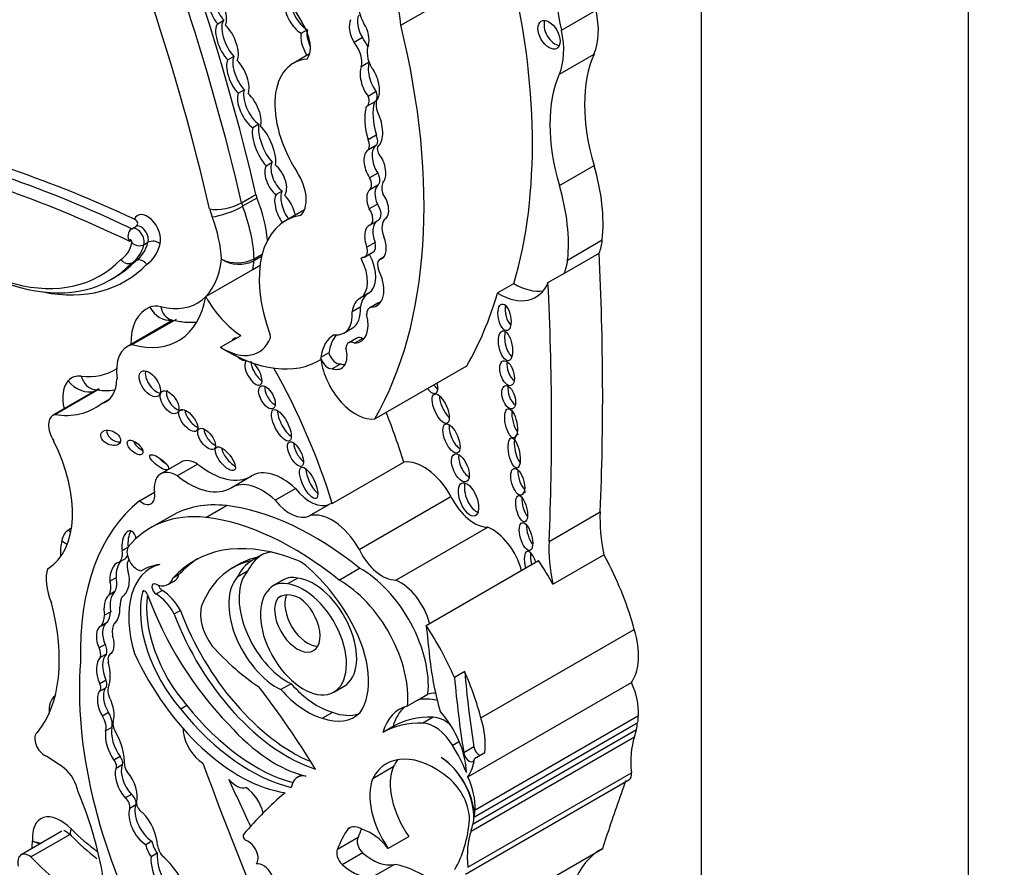
# Model space of a CAD drawing. Units: millimetres. Extents: x 0 to 744, y 0 to 1164.
# Drawn here: x 144 to 157, y 173 to 184 of the extents above; entities that cross this region are included whole.
import ezdxf
from ezdxf import colors
from ezdxf.entities.mleader import LeaderData, LeaderLine
from ezdxf.math import Vec2, Vec3

# ---------------------------------------------------------------- set-up
doc = ezdxf.new("R2010")
doc.units = ezdxf.units.MM
doc.layers.add('DV7_Défaut', color=7, linetype='Continuous')
doc.layers.add('Défaut', color=7, linetype='Continuous')

# ---------------------------------------------------------------- blocks, each defined once
blk = doc.blocks.new('_DOT')
at = {"color": 0}
blk.add_line((0, 0), (-1, 0), dxfattribs=at)
at = {"color": 0, "const_width": 0.333}
blk.add_lwpolyline([(-0.1665, 0, 1), (0.1665, 0, 1)], format="xyb", close=True, dxfattribs=at)
blk = doc.blocks.new('SE6')
at = {"layer": 'DV7_Défaut', "color": 7, "linetype": 'Continuous'}
for p, q in [((156.317, 160.712), (156.317, 193.372)), ((152.923, 167.203), (152.923, 190.8)), ((149.106, 184.086), (150.483, 184.881)), ((151.145, 184.022), (151.585, 184.276)), ((146.778, 184.104), (146.855, 184.149)), ((147.839, 183.984), (147.905, 184.022)), ((148.616, 183.929), (148.512, 183.869)), ((146.985, 183.69), (146.907, 183.646)), ((147.946, 183.722), (147.738, 183.602)), ((151.119, 183.466), (151.559, 183.721)), ((148.702, 183.616), (148.602, 183.558)), ((147.038, 183.222), (147.116, 183.267)), ((148.793, 183.243), (148.689, 183.183)), ((148.673, 183.057), (148.777, 183.117)), ((147.302, 182.829), (147.224, 182.784)), ((148.793, 182.69), (148.689, 182.63)), ((148.796, 182.563), (148.692, 182.503)), ((148.825, 182.559), (148.824, 182.559)), ((147.393, 182.302), (147.471, 182.347)), ((151.119, 182.05), (151.56, 182.304)), ((148.812, 182.208), (148.708, 182.148)), ((148.814, 182.056), (148.71, 181.996)), ((147.082, 181.83), (147.264, 181.935)), ((147.597, 181.979), (147.519, 181.934)), ((147.277, 181.891), (147.095, 181.786)), ((148.808, 181.812), (148.704, 181.752)), ((147.879, 181.74), (147.64, 181.602)), ((145.685, 181.5), (145.737, 181.53)), ((148.716, 181.549), (148.82, 181.609)), ((145.84, 181.298), (145.892, 181.328)), ((148.777, 181.326), (148.674, 181.267)), ((151.223, 181.103), (151.664, 181.358)), ((147.336, 181.149), (147.239, 181.093)), ((147.24, 181.118), (147.343, 181.178)), ((148.644, 181.141), (148.748, 181.201)), ((151.183, 180.938), (151.624, 181.192)), ((145.685, 181.064), (145.737, 181.094)), ((147.224, 180.983), (147.316, 181.036)), ((148.619, 181.134), (148.599, 181.123)), ((148.887, 181.138), (148.837, 181.11)), ((146.627, 180.638), (147.224, 180.983)), ((150.974, 180.817), (151.183, 180.938)), ((145.417, 180.853), (145.469, 180.883)), ((150.333, 180.684), (150.542, 180.804)), ((148.693, 180.68), (148.589, 180.62)), ((148.812, 180.555), (148.709, 180.495)), ((148.833, 180.563), (148.729, 180.503)), ((148.59, 180.503), (148.487, 180.443)), ((146.201, 180.334), (145.632, 180.005)), ((145.692, 180.029), (146.254, 180.353)), ((146.814, 179.994), (147.074, 180.144)), ((148.382, 180.175), (148.486, 180.235)), ((148.546, 180.111), (148.442, 180.051)), ((148.621, 180.107), (148.517, 180.047)), ((148.19, 179.924), (148.086, 179.864)), ((148.338, 179.781), (148.234, 179.721)), ((148.775, 179.084), (149.943, 179.759)), ((145.264, 179.465), (144.684, 179.13)), ((144.708, 179.139), (145.273, 179.465)), ((145.296, 179.276), (145.409, 179.341)), ((146.313, 178.535), (146.054, 178.386)), ((148.234, 178.008), (149.143, 178.533)), ((146.265, 178.361), (146.523, 178.51)), ((146.95, 178.21), (147.209, 178.359)), ((145.784, 178.043), (145.974, 178.152)), ((147.508, 178.05), (147.767, 178.2)), ((148.575, 177.426), (149.742, 178.1)), ((146.629, 177.832), (146.89, 177.983)), ((147.939, 177.851), (148.198, 178)), ((150.988, 177.528), (151.638, 177.903)), ((146.185, 177.85), (145.925, 177.7)), ((149.041, 177.035), (150.208, 177.709)), ((145.635, 177.45), (145.564, 177.409)), ((145.596, 177.303), (145.518, 177.258)), ((147.288, 177.328), (147.21, 177.283)), ((149.427, 176.46), (150.855, 177.285)), ((151.036, 176.984), (151.685, 177.358)), ((145.992, 177.226), (145.928, 177.189)), ((147.043, 177.233), (146.965, 177.188)), ((147.157, 177.148), (147.027, 177.073)), ((148.32, 177.036), (148.581, 177.186)), ((145.487, 177.065), (145.409, 177.02)), ((146.146, 176.979), (146.224, 177.024)), ((146.286, 177.105), (146.208, 177.06)), ((147.613, 177.039), (147.484, 176.964)), ((147.795, 177.061), (147.666, 176.986)), ((145.846, 176.898), (145.822, 176.884)), ((146.075, 176.904), (145.997, 176.859)), ((145.471, 176.891), (145.393, 176.846)), ((147.584, 176.831), (147.541, 176.807)), ((146.305, 176.65), (146.227, 176.605)), ((145.418, 176.634), (145.34, 176.589)), ((145.374, 176.497), (145.296, 176.452)), ((150.123, 175.284), (152.07, 176.409)), ((145.35, 176.219), (145.272, 176.174)), ((145.364, 176.096), (145.286, 176.051)), ((145.434, 176.11), (145.414, 176.099)), ((149.917, 175.872), (149.787, 175.797)), ((145.272, 175.619), (145.35, 175.664)), ((145.359, 175.762), (145.281, 175.717)), ((147.711, 175.719), (147.581, 175.644)), ((148.254, 175.613), (148.383, 175.688)), ((149.957, 174.536), (152.034, 175.736)), ((149.318, 175.511), (149.449, 175.586)), ((146.386, 175.44), (146.308, 175.396)), ((149.188, 175.436), (149.318, 175.511)), ((145.391, 175.351), (145.313, 175.306)), ((148.237, 175.355), (148.108, 175.281)), ((149.514, 175.292), (149.384, 175.218)), ((150.047, 174.118), (152.124, 175.317)), ((145.432, 175.163), (145.354, 175.118)), ((149.006, 175.175), (148.876, 175.1)), ((150.039, 174.028), (152.116, 175.228)), ((149.997, 173.846), (152.074, 175.045)), ((150.023, 173.939), (152.1, 175.138)), ((149.848, 174.983), (149.764, 174.934)), ((150.034, 174.915), (149.904, 174.84)), ((145.537, 174.792), (145.459, 174.747)), ((150.171, 174.84), (150.041, 174.765)), ((145.564, 174.686), (145.486, 174.641)), ((148.75, 174.516), (149.009, 174.666)), ((147.844, 174.559), (147.792, 174.529)), ((149.957, 173.386), (152.035, 174.585)), ((149.926, 173.297), (152.003, 174.496)), ((145.682, 174.313), (145.604, 174.268)), ((145.738, 174.178), (145.66, 174.133)), ((148.433, 173.873), (148.467, 173.893)), ((144.798, 173.843), (144.28, 173.544)), ((144.404, 173.519), (144.898, 173.804)), ((148.301, 173.617), (148.561, 173.767)), ((148.946, 173.627), (149.206, 173.776)), ((145.942, 173.717), (145.864, 173.672)), ((146.009, 173.565), (145.931, 173.52)), ((148.36, 173.422), (148.62, 173.572)), ((149.593, 172.426), (151.67, 173.625)), ((148.761, 173.273), (149.02, 173.423))]:
    blk.add_line(p, q, dxfattribs=at)
for centre, radius, start, end in [((145.751, 181.407), 0.114, 125.3954, 216.5173), ((145.782, 181.42), 0.135, 225.4732, 295.4076), ((145.953, 181.2), 0.142, 49.3171, 115.3552), ((147.027, 181.537), 0.47, 244.4551, 296.9694), ((147.05, 181.475), 0.426, 238.0337, 296.3288), ((145.356, 180.305), 0.86, 260.7742, 277.4635), ((146.845, 175.653), 2.684, 223.9774, 233.3734), ((144.607, 174.186), 0.499, 248.7012, 261.8927), ((144.636, 174.121), 0.452, 242.1586, 255.4599)]:
    blk.add_arc(centre, radius, start, end, dxfattribs=at)
for centre, major_axis, ratio, start_param, end_param in [((133.025, 184.913), (10.406, -18.024), 0.57735, 1.086049, 1.368014), ((133.207, 185.018), (10.406, -18.024), 0.57735, 1.086049, 1.368014), ((132.817, 184.793), (10.26, -17.77), 0.57735, 1.086049, 1.364361), ((148.379, 184.575), (0.596, -1.033), 0.57735, 3.516269, 4.815377), ((144.643, 185.963), (3.185, -5.516), 0.57735, 0.920427, 1.169217), ((153.542, 183.432), (-1.763, 3.054), 0.57735, 0.595849, 1.064808), ((144.843, 186.006), (4.196, -7.267), 0.57735, 0.502589, 1.101728), ((146.848, 184.342), (0.084, -0.228), 0.375096, 3.539759, 5.566541), ((146.771, 184.297), (0.084, -0.228), 0.375096, 3.539759, 5.566541), ((146.771, 184.297), (-0.084, 0.228), 0.375096, 3.426103, 5.655593), ((147.862, 184.245), (0.128, -0.222), 0.426186, 3.584403, 5.701973), ((147.784, 184.2), (0.128, -0.222), 0.426186, 3.584403, 5.701973), ((148.81, 184.213), (0.175, -0.303), 0.57735, 4.030142, 4.720296), ((150.855, 184.456), (0.537, -0.93), 0.57735, 0.400784, 1.064808), ((146.974, 183.907), (0.104, -0.252), 0.400966, 3.295744, 5.557339), ((148.575, 183.987), (-0.072, 0.206), 0.498046, 0.451971, 1.999571), ((148.679, 184.047), (-0.072, 0.206), 0.498046, 0.451971, 1.999571), ((151.065, 184.01), (-0.1, 0.173), 0.57735, 0.400325, 2.741267), ((146.896, 183.862), (0.104, -0.252), 0.400966, 3.295744, 5.557339), ((146.896, 183.862), (-0.104, 0.252), 0.400966, 3.466921, 5.62666), ((147.663, 183.971), (0.207, -0.358), 0.57735, 0.252226, 1.673784), ((148.076, 183.831), (0.13, -0.236), 0.431818, 3.523799, 4.559365), ((148.575, 183.987), (0.072, -0.206), 0.498046, 0.578469, 2.026717), ((143.466, 185.211), (4.196, -7.267), 0.57735, 0.322219, 1.101728), ((150.415, 184.202), (0.537, -0.93), 0.57735, 0.400784, 1.064808), ((147.998, 183.786), (0.13, -0.236), 0.431818, 3.523799, 4.829101), ((148.518, 183.79), (-0.138, 0.239), 0.57735, 4.48494, 4.974221), ((148.414, 183.73), (-0.138, 0.239), 0.57735, 3.645054, 4.974221), ((148.879, 183.631), (0.144, -0.25), 0.57735, 3.51354, 4.736475), ((147.112, 183.473), (0.101, -0.243), 0.4161, 3.458427, 5.528816), ((148.3, 182.627), (0.563, -0.975), 0.57735, 2.861998, 4.789216), ((153.073, 182.139), (-1.155, 2), 0.57735, 0.400784, 1.170857), ((147.034, 183.428), (0.101, -0.243), 0.4161, 3.458427, 5.528816), ((147.034, 183.428), (-0.101, 0.243), 0.4161, 3.523575, 5.549516), ((148.711, 183.366), (-0.073, 0.229), 0.439045, 0.449338, 2.339255), ((148.815, 183.426), (-0.073, 0.229), 0.439045, 0.449338, 2.339255), ((148.711, 183.366), (0.073, -0.229), 0.439045, 0.388388, 2.297835), ((152.632, 181.885), (-1.155, 2), 0.57735, 0.400784, 1.170857), ((147.18, 183.012), (0.115, -0.239), 0.41623, 3.476184, 5.716601), ((147.258, 183.057), (0.115, -0.239), 0.41623, 3.476184, 5.716601), ((147.18, 183.012), (-0.115, 0.239), 0.41623, 3.469943, 5.520374), ((148.604, 183.177), (-0.069, 0.12), 0.57735, 3.028633, 4.443198), ((148.708, 183.237), (-0.069, 0.12), 0.57735, 3.141669, 4.443198), ((148.953, 182.986), (-0.115, 0.199), 0.57735, 0.218402, 1.343601), ((149.179, 182.592), (-0.377, 0.653), 0.57735, 0.514948, 1.194655), ((149.283, 182.652), (-0.377, 0.653), 0.57735, 0.514948, 1.194655), ((148.75, 182.801), (0.049, -0.255), 0.447665, 0.238524, 2.1828), ((147.367, 182.543), (0.114, -0.279), 0.348862, 3.542449, 5.597084), ((147.445, 182.588), (0.114, -0.279), 0.348862, 3.542449, 5.597084), ((147.367, 182.543), (-0.114, 0.279), 0.348862, 3.584166, 5.728204), ((147.137, 163.621), (-10.569, 18.306), 0.57735, -0.690426, -0.481585), ((148.716, 182.67), (0.067, -0.116), 0.57735, 0.201509, 1.412324), ((147.007, 163.546), (-10.569, 18.306), 0.57735, -0.696835, -0.481585), ((148.613, 182.61), (0.067, -0.116), 0.57735, 0.201509, 1.412324), ((148.879, 182.349), (-0.074, 0.218), 0.540055, 0.080019, 2.077227), ((148.869, 182.481), (0.0451, -0.078), 0.57735, 3.11924, 4.781976), ((146.93, 163.501), (-10.514, 18.21), 0.57735, -0.699907, -0.497394), ((148.775, 182.289), (-0.074, 0.218), 0.540055, 0.080019, 2.077227), ((148.775, 182.289), (0.074, -0.218), 0.540055, 0.240167, 2.194723), ((147.515, 182.121), (0.094, -0.206), 0.499762, 3.463288, 5.571951), ((147.593, 182.166), (0.094, -0.206), 0.499762, 3.463288, 5.571951), ((147.515, 182.121), (-0.094, 0.206), 0.499762, 3.328243, 5.570336), ((150.113, 182.461), (1.104, -1.912), 0.57735, 0.669581, 1.170857), ((147.575, 182.055), (0.231, -0.401), 0.57735, 0.08997, 1.6708), ((148.632, 182.116), (0.072, -0.124), 0.57735, 0.08976, 1.502567), ((148.736, 182.176), (0.072, -0.124), 0.57735, 0.08976, 1.502567), ((148.915, 181.872), (-0.083, 0.195), 0.576833, 0.172049, 1.631703), ((149.022, 181.933), (-0.112, 0.194), 0.57735, 0.396628, 1.233238), ((149.673, 182.207), (1.104, -1.912), 0.57735, 0.669581, 1.170857), ((147.412, 181.902), (-0.11, 0.191), 0.57735, 1.086049, 1.301754), ((147.638, 181.725), (0.096, -0.228), 0.427384, 3.416382, 5.231783), ((147.716, 181.77), (0.096, -0.228), 0.427384, 3.416382, 5.222496), ((147.638, 181.725), (-0.096, 0.228), 0.427384, 4.309929, 5.587357), ((148.811, 181.812), (-0.083, 0.195), 0.576833, 0.172049, 1.631703), ((148.811, 181.812), (0.083, -0.195), 0.576833, 0.176056, 1.99512), ((143.544, 183.918), (-1.74, 3.014), 0.57735, 1.949463, 3.307557), ((146.883, 181.873), (0.286, 0.067), 0.380475, 3.815832, 5.386628), ((146.915, 181.772), (0.274, 0.105), 0.217032, 3.774446, 5.345242), ((147.231, 181.797), (-0.11, 0.191), 0.57735, 1.086049, 1.301754), ((146.125, 181.711), (0.789, -1.366), 0.57735, 0.825007, 1.301754), ((146.307, 181.816), (0.789, -1.366), 0.57735, 0.924162, 1.301754), ((148.741, 181.746), (-0.079, 0.138), 0.57735, 3.141593, 4.862579), ((143.621, 183.963), (-1.795, 3.11), 0.57735, 2.002008, 3.305306), ((145.882, 181.46), (0.121, -0.21), 0.57735, 0.487221, 3.585841), ((147.023, 181.677), (-0.257, 0.445), 0.57735, 1.086049, 1.301754), ((145.918, 181.591), (0.642, -1.111), 0.57735, 0.82915, 1.301754), ((148.45, 180.2), (0.81, -1.402), 0.57735, 2.931926, 4.425899), ((148.637, 181.686), (-0.079, 0.138), 0.57735, 3.107735, 4.862579), ((145.804, 181.415), (0.066, -0.115), 0.57735, 0.444543, 3.142129), ((148.782, 181.331), (0.07, -0.216), 0.546342, 3.13394, 4.834763), ((148.886, 181.391), (0.07, -0.216), 0.546342, 3.13394, 4.834763), ((149.04, 181.416), (-0.124, 0.215), 0.57735, 0.031095, 1.322753), ((145.752, 181.385), (0.066, -0.115), 0.57735, 0.444543, 3.142129), ((148.782, 181.331), (0.07, -0.216), 0.546342, 0.032886, 1.713036), ((145.151, 181.784), (0.391, -0.677), 0.57735, 0.015663, 0.54776), ((145.674, 181.34), (0.0111, -0.0193), 0.57735, 0.302281, 4.42121), ((145.229, 181.829), (0.446, -0.772), 0.57735, 0.025197, 0.538521), ((145.28, 181.859), (0.446, -0.772), 0.57735, 0.025197, 0.538521), ((145.358, 181.904), (0.501, -0.868), 0.57735, 0.032988, 0.538514), ((148.663, 181.349), (-0.086, 0.148), 0.57735, 3.14171, 4.246119), ((150.99, 181.837), (0.48, -0.831), 0.57735, 0.420533, 0.669581), ((148.559, 181.289), (-0.086, 0.148), 0.57735, 3.086274, 4.246119), ((148.467, 181.071), (0.226, -0.391), 0.57735, 0.000949, 1.523706), ((125.689, 194.376), (18.371, -31.819), 0.57735, 0.735659, 0.845062), ((143.751, 184.038), (-1.85, 3.205), 0.57735, 2.671434, 3.303286), ((143.673, 183.993), (-1.795, 3.11), 0.57735, 3.141593, 3.305306), ((145.769, 181.856), (-0.751, 1.3), 0.57735, 2.628645, 3.818258), ((145.976, 181.975), (0.898, -1.555), 0.57735, 0.598572, 0.680219), ((147.084, 181.201), (0.11, -0.191), 0.57735, 0.680219, 0.825007), ((148.363, 181.011), (0.226, -0.391), 0.57735, 0.000949, 1.523706), ((148.708, 180.957), (0.099, -0.172), 0.57735, 2.867776, 3.243198), ((148.905, 180.991), (0.068, -0.118), 0.57735, 2.889493, 4.33479), ((150.549, 181.583), (0.48, -0.831), 0.57735, 0.420533, 0.669581), ((148.585, 180.896), (-0.215, 0.373), 0.57735, 2.847183, 4.531881), ((148.708, 180.957), (0.099, -0.172), 0.57735, 1.216308, 1.47879), ((150.341, 181.462), (-0.48, 0.831), 0.57735, 2.344704, 3.562126), ((150.549, 181.583), (-0.48, 0.831), 0.57735, 2.344704, 2.922205), ((125.04, 194.001), (18.371, -31.819), 0.57735, 0.735659, 0.845062), ((148.95, 180.235), (-0.257, 0.445), 0.57735, 0.000949, 0.641921), ((144.635, 185.885), (4.196, -7.267), 0.57735, 0.322219, 0.502589), ((145.379, 181.631), (-0.898, 1.555), 0.57735, 2.605371, 3.740164), ((146.152, 180.049), (-0.257, 0.445), 0.57735, 5.770238, 6.198961), ((147.099, 180.876), (-0.458, 0.793), 0.57735, 1.537624, 2.316963), ((148.846, 180.175), (-0.257, 0.445), 0.57735, 0.000949, 0.641921), ((148.903, 180.398), (0.091, -0.157), 0.57735, 2.935618, 3.141593), ((148.689, 180.956), (-0.215, 0.373), 0.57735, -3.436003, -3.385108), ((150.513, 180.428), (-0.033, 0.169), 0.455149, 0.851378, 2.59797), ((146.362, 179.64), (0.487, -0.844), 0.57735, 3.057369, 3.938913), ((146.125, 180.625), (-0.109, 0.273), 0.813602, 1.68921, 2.957838), ((146.262, 180.63), (0.073, 0.285), 0.711415, 2.177499, 3.141697), ((148.128, 180.616), (-0.255, 0.441), 0.57735, 2.726052, 4.008718), ((148.231, 180.676), (-0.255, 0.441), 0.57735, 3.141593, 4.008718), ((148.367, 180.462), (-0.228, 0.394), 0.57735, 2.8405, 4.267254), ((148.799, 180.338), (0.091, -0.157), 0.57735, 2.935618, 3.93433), ((147.416, 180.146), (0.0233, -0.0404), 0.57735, 0.428569, 1.284306), ((148.678, 179.418), (0.423, -0.733), 0.57735, 3.1343, 3.775282), ((148.782, 179.478), (0.423, -0.733), 0.57735, 3.333962, 3.775282), ((150.513, 180.058), (-0.037, 0.189), 0.434104, 0.687569, 2.750109), ((145.973, 179.415), (0.34, -0.59), 0.57735, 2.978297, 4.097741), ((146.84, 180.726), (-0.458, 0.793), 0.57735, 2.316963, 3.570161), ((147.061, 179.967), (-0.079, 0.136), 0.50156, 0, 0.367257), ((147.061, 179.967), (-0.079, 0.136), 0.50156, 5.912598, 6.283185), ((148.523, 179.91), (0.082, -0.141), 0.57735, 2.408393, 3.87442), ((148.627, 179.97), (0.082, -0.141), 0.57735, 2.408393, 3.141593), ((148.471, 180.522), (-0.228, 0.394), 0.57735, -3.442686, -3.371635), ((146.893, 181.874), (-1.181, 2.045), 0.57735, 2.309002, 3.154569), ((148.284, 179.911), (-0.071, 0.123), 0.57735, 1.142706, 2.917063), ((148.181, 180.023), (-0.17, 0.294), 0.57735, 2.577453, 4.263863), ((147.061, 179.967), (-0.079, 0.136), 0.50156, 2.026865, 3.128298), ((147.232, 179.67), (0.087, -0.153), 0.436225, 3.162326, 6.283185), ((147.31, 179.715), (0.087, -0.153), 0.436225, 3.768839, 5.66084), ((147.232, 179.67), (0.087, -0.153), 0.436225, 0, 2.179114), ((148.18, 179.851), (-0.071, 0.123), 0.57735, 1.142706, 2.917063), ((148.534, 179.662), (0.318, -0.551), 0.57735, 4.082994, 6.063623), ((148.285, 180.083), (-0.17, 0.294), 0.57735, 2.577453, 2.831162), ((150.545, 179.718), (-0.049, 0.157), 0.505719, 0.781253, 2.589952), ((144.592, 181.212), (-0.871, 1.508), 0.57735, 2.733507, 3.176012), ((145.993, 179.575), (-0.107, 0.155), 0.534082, 0.408038, 2.636024), ((144.713, 178.274), (-2.715, 4.702), 0.57735, 4.337085, 4.688585), ((145.207, 179.122), (0.281, -0.487), 0.57735, 3.327763, 4.214963), ((145.179, 179.16), (0.257, -0.445), 0.57735, 2.733507, 3.327763), ((145.087, 179.69), (0.219, -0.196), 0.802388, 4.456367, 5.847771), ((145.253, 179.748), (0.035, 0.292), 0.749448, 2.082224, 3.142215), ((145.016, 179.891), (-0.341, 0.591), 0.57735, 2.975848, 3.895602), ((149.47, 179.574), (0.081, -0.164), 0.429475, 0, 1.167964), ((146.244, 179.34), (-0.093, 0.137), 0.533347, 0.384704, 3.086668), ((147.481, 179.403), (-0.08, 0.143), 0.487404, 0.601789, 2.551651), ((149.47, 179.574), (0.081, -0.164), 0.429475, 5.173887, 6.283185), ((149.548, 179.619), (0.081, -0.164), 0.429475, 5.173887, 5.70524), ((150.553, 179.404), (-0.047, 0.146), 0.506155, 0.714637, 2.641882), ((144.202, 180.987), (-1.018, 1.763), 0.57735, 2.715022, 3.219777), ((149.703, 179.266), (-0.081, 0.185), 0.394452, 0.759609, 2.471199), ((146.482, 179.109), (-0.105, 0.133), 0.451125, 0.557104, 2.453814), ((147.665, 179.047), (0.103, -0.196), 0.373216, 3.732741, 5.722343), ((145.622, 178.798), (2.715, -4.702), 0.57735, 1.195493, 1.323536), ((150.596, 179.081), (-0.038, 0.185), 0.386094, 0.887581, 2.510241), ((144.818, 178.897), (0.134, -0.232), 0.57735, 2.975991, 4.783972), ((145.497, 178.888), (0.12, -0.058), 0.65233, 3.210667, 5.381942), ((146.715, 178.874), (-0.095, 0.128), 0.474585, 0.578733, 2.453932), ((149.826, 178.88), (0.077, -0.182), 0.422957, 3.75641, 5.772953), ((143.85, 178.507), (0.766, -1.326), 0.57735, 0.008657, 1.462958), ((145.806, 178.766), (0.0916, -0.0814), 0.481168, 3.806102, 5.301714), ((147.845, 178.682), (-0.079, 0.153), 0.414584, 0.700156, 2.481314), ((150.623, 178.696), (-0.038, 0.191), 0.349634, 0, 2.578695), ((150.623, 178.696), (-0.038, 0.191), 0.349634, 6.054508, 6.283185), ((146.953, 178.622), (-0.114, 0.144), 0.397029, 0.598095, 2.424497), ((146.112, 178.577), (0.117, -0.09), 0.311643, 4.162887, 5.007536), ((146.514, 178.187), (0.201, -0.348), 0.57735, 2.323684, 3.141593), ((149.397, 177.925), (0.335, -0.58), 0.57735, 1.540603, 2.922956), ((149.952, 178.513), (-0.076, 0.174), 0.483488, 0.656682, 2.592097), ((146.256, 178.038), (0.201, -0.348), 0.57735, 2.323684, 4.101713), ((146.67, 179.278), (-0.533, 0.923), 0.57735, 2.159934, 3.152139), ((147.603, 177.685), (0.391, -0.677), 0.57735, 2.055982, 3.152139), ((148.012, 178.316), (0.094, -0.197), 0.347019, 3.800973, 5.678079), ((150.681, 178.337), (-0.048, 0.169), 0.436631, 0.840508, 2.522934), ((146.412, 179.129), (-0.533, 0.923), 0.57735, 2.159934, 3.152139), ((147.345, 177.535), (0.391, -0.677), 0.57735, 2.055982, 3.152139), ((150.041, 178.106), (0.083, -0.208), 0.474672, 3.642468, 5.974186), ((145.82, 178.201), (-0.112, 0.194), 0.57735, 2.131818, 4.101713), ((147.953, 178.453), (0.258, -0.447), 0.57735, 4.960035, 6.231558), ((150.717, 177.988), (-0.041, 0.166), 0.377742, 0, 0.55808), ((150.717, 177.988), (-0.041, 0.166), 0.377742, 6.036465, 6.283185), ((148.192, 174.29), (-2.234, 3.869), 0.57735, 0.080897, 0.817855), ((147.695, 178.304), (0.258, -0.447), 0.57735, 4.960035, 6.231558), ((150.037, 178.185), (0.261, -0.452), 0.57735, 4.57, 5.978782), ((150.717, 177.988), (-0.041, 0.166), 0.377742, 0.845197, 2.513), ((147.688, 175.247), (1.503, -2.603), 0.57735, 2.741076, 3.141593), ((147.999, 174.118), (-2.125, 3.68), 0.57735, 5.303099, 5.875845), ((148.23, 177.251), (0.335, -0.58), 0.57735, 1.540603, 3.016601), ((148.488, 177.4), (-0.335, 0.58), 0.57735, 6.064549, 6.158193), ((153.086, 176.983), (-1.026, 1.777), 0.57735, 0.735659, 1.047521), ((147.427, 175.097), (1.503, -2.603), 0.57735, 2.741076, 3.358226), ((147.739, 173.967), (-2.125, 3.68), 0.57735, 5.303099, 5.875845), ((145.15, 177.236), (-0.257, 0.445), 0.57735, 0.040165, 0.552845), ((144.24, 178.732), (0.619, -1.072), 0.57735, 0.040165, 0.107367), ((145.09, 177.795), (0.164, -0.244), 0.815838, 4.655663, 4.814961), ((145.655, 177.48), (-0.012, -0.182), 0.522954, 2.097482, 5.149765), ((145.733, 177.525), (-0.012, -0.182), 0.522954, 3.906169, 5.149765), ((150.262, 177.221), (0.282, -0.489), 0.57735, 1.128134, 2.491093), ((150.785, 177.642), (-0.049, 0.176), 0.395782, 0.88592, 2.460829), ((145.379, 177.042), (-0.423, 0.733), 0.57735, 0.552845, 0.86388), ((145.004, 177.657), (0.286, -0.067), 0.694866, 4.073629, 4.381717), ((148.12, 174.443), (1.639, -2.839), 0.57735, 2.552723, 3.326407), ((152.437, 176.609), (-1.026, 1.777), 0.57735, 0.735659, 1.047521), ((145.398, 177.466), (0.12, -0.208), 0.57735, 0.002454, 0.984598), ((145.755, 177.321), (-0.092, 0.159), 0.57735, 0.354196, 2.737778), ((147.987, 176.156), (0.682, -1.182), 0.57735, 2.945601, 3.16637), ((148.87, 177.512), (0.261, -0.452), 0.57735, 4.57, 5.978782), ((150.762, 177.201), (-0.053, 0.2), 0.358073, 0, 1.538747), ((150.762, 177.201), (-0.053, 0.2), 0.358073, 4.939194, 6.283185), ((145.61, 177.085), (-0.003, 0.219), 0.564956, 0.525637, 1.653785), ((145.476, 177.511), (0.12, -0.208), 0.57735, 0.002454, 0.381779), ((145.766, 177.137), (-0.099, 0.171), 0.57735, 0.201587, 1.167412), ((148.198, 174.488), (1.639, -2.839), 0.57735, 3.165358, 3.326407), ((148.237, 174.985), (1.272, -2.203), 0.57735, 2.963886, 3.279607), ((147.909, 176.111), (-0.682, 1.182), 0.57735, 0.024777, 0.367732), ((148.315, 175.03), (1.272, -2.203), 0.57735, 2.963886, 3.141593), ((148.039, 176.186), (0.682, -1.182), 0.57735, 3.179658, 3.509325), ((147.909, 176.111), (-0.682, 1.182), 0.57735, -0.725356, -0.532544), ((150.84, 177.246), (-0.053, 0.2), 0.358073, 0.727608, 1.538747), ((149.684, 176.311), (1.306, -2.262), 0.57735, 1.534966, 1.66968), ((150.333, 176.686), (1.306, -2.262), 0.57735, 1.132572, 1.500754), ((144.989, 176.817), (-0.277, 0.479), 0.57735, 0.432477, 1.387121), ((145.532, 177.04), (-0.003, 0.219), 0.564956, 0.085364, 1.653785), ((146.606, 176.015), (0.678, -1.174), 0.57735, 2.986847, 4.319308), ((145.532, 177.04), (0.003, -0.219), 0.564956, 0.250498, 2.095862), ((146.811, 175.395), (-1.013, 1.755), 0.57735, 6.065211, 6.277253), ((147.663, 176.453), (0.434, -0.752), 0.57735, 3.324762, 5.576005), ((147.655, 176.1), (-0.79, 1.368), 0.57735, 4.662194, 5.321444), ((148.6, 176.189), (-0.604, 1.047), 0.57735, 3.812908, 5.520313), ((145.238, 177.046), (0.129, -0.223), 0.57735, 0.229121, 1.139866), ((145.316, 177.091), (0.129, -0.223), 0.57735, 0.229121, 1.139866), ((145.968, 177.288), (-0.178, 0.309), 0.57735, 2.443768, 3.615799), ((146.046, 177.333), (-0.178, 0.309), 0.57735, 3.141593, 3.615799), ((148.288, 174.957), (-1.3, 2.252), 0.57735, 0.155225, 0.414379), ((147.533, 176.378), (0.434, -0.752), 0.57735, 3.324762, 5.576005), ((147.932, 176.486), (0.319, -0.553), 0.57735, 2.664854, 3.141593), ((147.997, 176.358), (-0.387, 0.67), 0.57735, 3.141593, 5.874748), ((148.339, 176.038), (0.604, -1.047), 0.57735, 0.671315, 2.37872), ((149.095, 176.547), (0.282, -0.489), 0.57735, 1.128134, 2.491093), ((145.854, 176.856), (0.0233, -0.0404), 0.57735, 1.275814, 3.683928), ((145.995, 176.921), (0.0374, -0.0648), 0.57735, 2.443768, 5.537021), ((146.073, 176.966), (0.0374, -0.0648), 0.57735, 4.314198, 5.537021), ((146.066, 176.537), (0.228, -0.395), 0.57735, 1.523094, 2.328192), ((147.867, 176.283), (-0.387, 0.67), 0.57735, 0.208735, 5.874748), ((147.803, 176.411), (0.319, -0.553), 0.57735, 2.664854, 3.41863), ((145.434, 176.669), (0.002, 0.193), 0.529237, 0.429321, 2.003124), ((145.512, 176.714), (0.002, 0.193), 0.529237, 0.429321, 2.003124), ((145.829, 176.527), (-0.208, 0.359), 0.57735, 0.329131, 0.794605), ((146.714, 176.114), (-0.65, 1.125), 0.57735, 0.542335, 1.899275), ((146.792, 176.159), (-0.65, 1.125), 0.57735, 0.624034, 1.899275), ((147.636, 176.926), (1.405, -2.434), 0.57735, 4.417406, 5.12876), ((145.988, 176.492), (0.228, -0.395), 0.57735, 1.523094, 2.328192), ((147.79, 176.493), (-0.205, 0.354), 0.57735, 0.250928, 5.388459), ((147.849, 176.323), (0.287, -0.497), 0.57735, 2.423335, 3.216052), ((147.92, 176.568), (-0.205, 0.354), 0.57735, 0.405301, 2.818701), ((143.027, 177.03), (1.229, -2.129), 0.57735, 0.213869, 1.122623), ((145.434, 176.669), (-0.002, -0.193), 0.529237, 0.310618, 1.700138), ((147.737, 176.726), (1.154, -2), 0.57735, 4.427017, 5.635406), ((146.892, 176.415), (-0.236, 0.409), 0.57735, 0.474982, 1.776936), ((145.028, 176.793), (0.221, -0.383), 0.57735, 0.242315, 0.71957), ((145.106, 176.838), (0.221, -0.383), 0.57735, 0.242315, 0.71957), ((147.659, 176.681), (1.154, -2), 0.57735, 4.427017, 5.721178), ((145.35, 176.269), (-0.046, 0.186), 0.558543, 0.087703, 1.967554), ((145.428, 176.314), (-0.046, 0.186), 0.558543, 0.087703, 1.967554), ((145.646, 176.262), (-0.148, 0.257), 0.57735, 0.277538, 0.963952), ((147.911, 176.2), (0.554, -0.96), 0.57735, 0.257699, 1.536645), ((148.256, 175.486), (1.306, -2.262), 0.57735, 1.379484, 1.66968), ((189.378, 159.207), (-28.473, 49.317), 0.57735, 0.910739, 0.919007), ((151.461, 176.454), (0.47, -0.813), 0.57735, 0.255655, 1.196191), ((145.35, 176.269), (0.046, -0.186), 0.558543, 0.361627, 1.808597), ((145.173, 176.157), (0.084, -0.145), 0.57735, 0.485551, 1.362574), ((145.251, 176.202), (0.084, -0.145), 0.57735, 0.485551, 1.362574), ((147.404, 177.496), (1.151, -1.993), 0.57735, 5.056647, 5.434697), ((145.492, 175.759), (-0.18, 0.312), 0.57735, 0.157167, 1.376583), ((145.57, 175.804), (-0.18, 0.312), 0.57735, 0.157167, 1.376583), ((145.489, 175.97), (0.074, -0.129), 0.57735, 2.955287, 4.219039), ((147.052, 176.445), (-1.162, 2.013), 0.57735, 1.411032, 2.717668), ((151.81, 175.066), (-1.67, 2.892), 0.57735, 0.919006, 1.149569), ((148.667, 173.536), (-2.579, 4.466), 0.57735, 0.699503, 1.481828), ((145.01, 176.049), (0.285, -0.494), 0.57735, 0.428769, 1.142027), ((157.574, 172.216), (-5.534, 9.586), 0.57735, 0.886769, 0.986337), ((148.386, 175.561), (1.306, -2.262), 0.57735, 1.132572, 1.379484), ((157.703, 172.29), (-5.534, 9.586), 0.57735, 0.886769, 0.986337), ((145.222, 175.706), (-0.0502, 0.087), 0.57735, 3.101503, 4.518176), ((145.541, 175.442), (-0.152, 0.264), 0.57735, 0.332293, 1.583011), ((145.3, 175.751), (-0.0502, 0.087), 0.57735, 3.141593, 4.518176), ((145.487, 175.568), (-0.075, 0.129), 0.57735, 0.428769, 1.447438), ((144.274, 171.961), (-3.974, 6.884), 0.57735, 4.767936, 4.928827), ((147.916, 176.266), (0.553, -0.957), 0.57735, 5.055564, 5.745667), ((148.046, 176.341), (0.553, -0.957), 0.57735, 5.055564, 5.745667), ((151.613, 175.644), (0.362, -0.627), 0.57735, 0.730461, 1.387527), ((144.964, 175.177), (0.233, -0.403), 0.57735, 3.229062, 3.991285), ((145.464, 175.397), (-0.152, 0.264), 0.57735, 0.332293, 1.583011), ((145.191, 175.473), (0.191, -0.331), 0.57735, 0.511981, 1.447438), ((149.792, 174.47), (-0.577, 0.999), 0.57735, 5.776461, 6.118499), ((149.923, 174.546), (-0.577, 0.999), 0.57735, 5.978501, 6.118499), ((147.193, 176.658), (1.253, -2.17), 0.57735, 4.975063, 5.795743), ((147.271, 176.703), (1.253, -2.17), 0.57735, 4.975063, 5.760677), ((149.663, 174.395), (0.577, -0.999), 0.57735, 2.976906, 3.658015), ((149.792, 174.47), (0.577, -0.999), 0.57735, 3.254329, 3.658015), ((145.227, 175.238), (-0.094, 0.163), 0.57735, 3.611954, 4.794434), ((145.305, 175.283), (-0.094, 0.163), 0.57735, 3.611954, 4.794434), ((147.97, 176.225), (-0.539, 0.933), 0.57735, 2.537495, 3.301547), ((148.1, 176.3), (-0.539, 0.933), 0.57735, 2.537495, 3.020847), ((150.314, 172.888), (-1.317, 2.282), 0.57735, 5.941728, 6.276311), ((149.664, 174.861), (-0.236, 0.409), 0.57735, 5.286052, 5.963164), ((149.363, 174.905), (0.406, -0.704), 0.57735, 0.809088, 1.924453), ((149.514, 175.33), (0.47, -0.813), 0.57735, 0.640987, 1.196191), ((151.135, 175.95), (0.7, -1.212), 0.57735, 0.648031, 0.730461), ((145.704, 174.95), (-0.195, 0.338), 0.57735, 0.610143, 1.70751), ((145.545, 175.153), (-0.069, 0.12), 0.57735, 0.511981, 1.548945), ((146.453, 175.062), (0.081, -0.14), 0.57735, 3.786076, 4.075195), ((147.508, 176.275), (0.962, -1.666), 0.57735, 5.04995, 5.788133), ((150.184, 172.813), (-1.317, 2.282), 0.57735, 5.941728, 6.276311), ((149.534, 174.786), (-0.236, 0.409), 0.57735, 4.741016, 5.963164), ((151.672, 175.488), (0.309, -0.536), 0.57735, 0.580708, 0.762258), ((144.575, 174.952), (0.086, -0.149), 0.57735, 3.14381, 5.49093), ((145.626, 174.905), (-0.195, 0.338), 0.57735, 0.610143, 1.70751), ((145.158, 174.949), (0.31, -0.537), 0.57735, 0.753136, 1.548945), ((146.596, 175.004), (0.183, -0.317), 0.57735, 4.075195, 5.47508), ((152.951, 174.2), (-0.654, 1.133), 0.57735, 0.462315, 0.920746), ((151.135, 175.95), (0.7, -1.212), 0.57735, 0.462315, 0.560247), ((149.217, 174.526), (-0.588, 1.018), 0.57735, 4.449882, 4.780883), ((150.102, 174.891), (-0.0493, 0.0854), 0.57735, 0.986337, 2.500605), ((144.559, 172.285), (-1.553, 2.69), 0.57735, -0.910339, -0.792255), ((145.517, 174.745), (-0.0383, 0.0663), 0.57735, 3.388375, 5.126427), ((149.537, 173.641), (0.613, -1.062), 0.57735, 2.148875, 3.493443), ((149.602, 174.285), (-0.309, 0.536), 0.57735, 3.919275, 5.462343), ((149.595, 174.289), (0.309, -0.536), 0.57735, 0.580708, 2.305378), ((149.972, 174.816), (-0.0493, 0.0854), 0.57735, 0.986337, 3.78258), ((149.384, 175.255), (0.47, -0.813), 0.57735, 0.255655, 0.640987), ((144.78, 174.415), (0.162, -0.281), 0.57735, 1.014384, 2.127581), ((145.694, 174.446), (-0.155, 0.268), 0.57735, 0.484853, 1.930519), ((145.439, 174.7), (-0.0383, 0.0663), 0.57735, 3.388375, 5.126427), ((145.772, 174.491), (-0.155, 0.268), 0.57735, 0.484853, 1.930519), ((145.653, 174.645), (0.0406, -0.0703), 0.57735, 3.894728, 5.102269), ((163.443, 175.34), (-13.501, 23.384), 0.57735, 1.274657, 1.456548), ((149.545, 174.116), (-0.406, 0.704), 0.57735, 0.41479, 1.724867), ((149.796, 173.791), (0.613, -1.062), 0.57735, 3.354855, 3.493443), ((145.528, 174.42), (0.162, -0.28), 0.57735, 0.456526, 1.89007), ((147.993, 174.181), (0.201, -0.348), 0.57735, 2.697992, 3.74753), ((149.285, 173.966), (0.406, -0.704), 0.57735, 3.556383, 4.866459), ((149.647, 174.184), (-0.234, 0.405), 0.57735, 3.93028, 5.290467), ((149.536, 174.445), (0.362, -0.627), 0.57735, 0.730461, 1.387527), ((151.926, 174.631), (-0.078, 0.134), 0.57735, 3.141593, 4.062339), ((147.014, 174.657), (0.144, -0.25), 0.57735, 5.014473, 6.148404), ((-137.691, 96.316), (250.11, -433.204), 0.57735, 1.419795, 1.421118), ((147.122, 174.125), (0.173, -0.3), 0.57735, 1.092114, 2.292063), ((175.037, 151.868), (-17.281, 29.931), 0.57735, 0.449554, 0.480128), ((143.063, 174.033), (1.629, -2.822), 0.57735, 0.952813, 1.354494), ((145.592, 174.195), (-0.0501, 0.0867), 0.57735, 3.645782, 5.325734), ((145.67, 174.24), (-0.0501, 0.0867), 0.57735, 3.645782, 5.325734), ((155.179, 162.983), (-6.842, 11.851), 0.57735, 0.108948, 0.201436), ((145.954, 173.972), (-0.161, 0.279), 0.57735, 0.471822, 2.299421), ((145.818, 174.17), (0.0522, -0.0904), 0.57735, 3.96434, 5.555689), ((144.787, 173.557), (0.257, -0.445), 0.57735, 1.996943, 4.03205), ((145.877, 173.927), (-0.161, 0.279), 0.57735, 0.471822, 2.299421), ((145.72, 173.827), (0.206, -0.357), 0.57735, 0.791748, 1.995333), ((149.058, 174.751), (0.7, -1.212), 0.57735, 0.648031, 0.730461), ((148.618, 173.593), (0.168, -0.292), 0.57735, 2.343418, 3.244267), ((148.203, 175.212), (1.261, -2.183), 0.57735, 0.312896, 0.691452), ((149.058, 174.751), (0.7, -1.212), 0.57735, 0.462315, 0.560247), ((145.123, 173.996), (0.209, 0.207), 0.337511, 2.48131, 3.142072), ((145.437, 175.181), (1.051, -1.82), 0.57735, -1.144649, -0.907399), ((147.134, 173.767), (-0.0233, 0.0404), 0.57735, 0.201436, 2.56849), ((149.882, 172.068), (-1.184, 2.05), 0.57735, 0.260851, 0.45014), ((148.645, 173.664), (-0.068, 0.118), 0.57735, 0.281996, 2.087828), ((150.142, 172.218), (-1.184, 2.05), 0.57735, 0.376009, 0.45014), ((148.725, 173.291), (-0.324, 0.56), 0.57735, 4.994489, 5.728477), ((150.874, 173.001), (-0.654, 1.133), 0.57735, 0.462315, 0.920746), ((143.759, 174.134), (-0.472, 0.817), 0.57735, 3.753823, 3.890396), ((146.046, 173.629), (-0.135, 0.234), 0.57735, 1.075367, 1.707858), ((146.124, 173.674), (-0.135, 0.234), 0.57735, 1.075367, 1.707858), ((146.156, 173.625), (0.106, -0.184), 0.57735, 4.204437, 4.890398), ((147.167, 173.571), (-0.088, 0.152), 0.57735, 3.310247, 5.710082), ((144.381, 173.368), (0.101, -0.176), 0.57735, 2.201104, 4.224328), ((145.048, 174.956), (1.198, -2.075), 0.57735, 5.107579, 5.573277), ((146.289, 173.287), (-0.254, 0.439), 0.57735, 0.721629, 2.268723), ((146.367, 173.332), (-0.254, 0.439), 0.57735, 0.721629, 2.268723), ((145.983, 173.066), (0.322, -0.558), 0.57735, 0.916283, 2.1632), ((148.386, 173.514), (0.068, -0.118), 0.57735, 3.423588, 5.22942), ((148.745, 174.025), (0.334, -0.579), 0.57735, 5.22942, 6.119959), ((152.725, 171.762), (1.071, -1.855), 0.57735, 3.126979, 3.581225), ((147.356, 173.228), (-0.111, 0.192), 0.57735, 3.330538, 6.094612), ((148.485, 173.875), (0.334, -0.579), 0.57735, 5.22942, 6.119959), ((149.399, 171.968), (-0.803, 1.391), 0.57735, 5.271963, 5.83814)]:
    blk.add_ellipse(centre, major_axis=major_axis, ratio=ratio, start_param=start_param, end_param=end_param, dxfattribs=at)
for centre, major_axis, ratio in [((150.987, 183.965), (-0.1, 0.173), 0.57735), ((150.422, 180.375), (-0.033, 0.169), 0.455149), ((150.435, 180.013), (-0.037, 0.189), 0.434104), ((150.454, 179.665), (-0.049, 0.157), 0.505719), ((145.915, 179.53), (-0.107, 0.155), 0.534082), ((147.404, 179.358), (-0.08, 0.143), 0.487404), ((150.475, 179.359), (-0.047, 0.146), 0.506155), ((146.166, 179.295), (-0.093, 0.137), 0.533347), ((149.612, 179.214), (-0.081, 0.185), 0.394452), ((146.404, 179.064), (-0.105, 0.133), 0.451125), ((147.587, 179.002), (0.103, -0.196), 0.373216), ((150.505, 179.029), (-0.038, 0.185), 0.386094), ((149.748, 178.835), (0.077, -0.182), 0.422957), ((145.419, 178.843), (0.12, -0.058), 0.65233), ((146.637, 178.829), (-0.095, 0.128), 0.474585), ((145.728, 178.721), (0.0916, -0.0814), 0.481168), ((147.767, 178.637), (-0.079, 0.153), 0.414584), ((150.545, 178.651), (-0.038, 0.191), 0.349634), ((146.034, 178.532), (0.117, -0.09), 0.311643), ((146.875, 178.577), (-0.114, 0.144), 0.397029), ((149.861, 178.461), (-0.076, 0.174), 0.483488), ((147.934, 178.271), (0.094, -0.197), 0.347019), ((150.59, 178.285), (-0.048, 0.169), 0.436631), ((149.964, 178.061), (0.083, -0.208), 0.474672), ((150.639, 177.943), (-0.041, 0.166), 0.377742), ((150.695, 177.589), (-0.049, 0.176), 0.395782)]:
    blk.add_ellipse(centre, major_axis=major_axis, ratio=ratio, dxfattribs=at)
for points, knots in [([(145.737, 181.53), (145.744, 181.534), (145.75, 181.539), (145.754, 181.544), (145.758, 181.549), (145.76, 181.554), (145.761, 181.559), (145.763, 181.568), (145.762, 181.576), (145.759, 181.584), (145.755, 181.592), (145.749, 181.6), (145.741, 181.607), (145.735, 181.612), (145.728, 181.616), (145.72, 181.62)], [0, 0, 0, 0, 0.157342, 0.157342, 0.157342, 0.312054, 0.312054, 0.312054, 0.562262, 0.562262, 0.562262, 0.816894, 0.816894, 0.816894, 1, 1, 1, 1]), ([(145.685, 181.064), (145.677, 181.059), (145.667, 181.055), (145.656, 181.054), (145.646, 181.053), (145.635, 181.053), (145.624, 181.056), (145.613, 181.058), (145.602, 181.063), (145.591, 181.069), (145.581, 181.075), (145.571, 181.083), (145.563, 181.092), (145.559, 181.095), (145.556, 181.099), (145.553, 181.103), (145.551, 181.105), (145.549, 181.108), (145.547, 181.111)], [0, 0, 0, 0, 0.21419, 0.21419, 0.21419, 0.428366, 0.428366, 0.428366, 0.64276, 0.64276, 0.64276, 0.857652, 0.857652, 0.857652, 0.939628, 0.939628, 0.939628, 1, 1, 1, 1]), ([(145.876, 181.047), (145.873, 181.05), (145.871, 181.053), (145.869, 181.056), (145.866, 181.059), (145.863, 181.063), (145.86, 181.066), (145.852, 181.075), (145.842, 181.083), (145.832, 181.089), (145.821, 181.095), (145.81, 181.099), (145.799, 181.102), (145.788, 181.104), (145.777, 181.105), (145.766, 181.103), (145.756, 181.102), (145.746, 181.099), (145.737, 181.094)], [0, 0, 0, 0, 0.065231, 0.065231, 0.065231, 0.142109, 0.142109, 0.142109, 0.357063, 0.357063, 0.357063, 0.57153, 0.57153, 0.57153, 0.785757, 0.785757, 0.785757, 1, 1, 1, 1]), ([(146.19, 180.345), (146.252, 180.331), (146.352, 180.311), (146.456, 180.31), (146.504, 180.313)], [0, 0, 0, 0, 0.54008, 1, 1, 1, 1]), ([(144.823, 173.852), (144.823, 173.852), (144.828, 173.853), (144.851, 173.842), (144.888, 173.815), (144.909, 173.794), (144.916, 173.786)], [0, 0, 0, 0, 0.1751949, 0.5229024, 0.849035, 1, 1, 1, 1])]:
    blk.add_open_spline(points, degree=3, knots=knots, dxfattribs=at)
for points in [[(151.728, 177.28), (151.707, 177.319), (151.685, 177.358)], [(151.67, 173.625), (151.698, 173.717), (151.728, 173.807)]]:
    blk.add_open_spline(points, degree=2, dxfattribs=at)

msp = doc.modelspace()

# ---------------------------------------------------------------- block references
at = {"layer": 'Défaut'}
msp.add_blockref('SE6', (0, 0), dxfattribs=at)

# ---------------------------------------------------------------- leaders
at = {"layer": 'Défaut', "color": 7, "linetype": 'Continuous'}
ml = msp.add_multileader_mtext('Standard', dxfattribs=at)
ml.set_content('{\\pxsm0.9;\\fSolid Edge ISO|b1||i0||c0|p34;\\W1.;01/04/2016\\P}', color=256)
ml.set_leader_properties()
ml.set_arrow_properties(name='DOT')
ml.build(insert=Vec2(0, 0))
ml.multileader.update_dxf_attribs({"leader_type": 0, "dogleg_length": 0, "arrow_head_size": 12})
ctx = ml.context
ctx.base_point, ctx.char_height, ctx.arrow_head_size, ctx.landing_gap_size = Vec3(656.602, 1156.973), 12, 12, 4.2
notes = []
notes.append((ctx, [(0, (0, 0, 0), (0, 0), (1, 0), 1, [])]))
ctx.mtext.insert = Vec3(658.602, 1163.093)
for ctx, leaders in notes:
    for number, flags, end, landing, length, lines in leaders:
        leader = LeaderData()
        leader.index, (leader.has_last_leader_line, leader.has_dogleg_vector, leader.attachment_direction) = number, flags
        leader.last_leader_point, leader.dogleg_vector, leader.dogleg_length = Vec3(end), Vec3(landing), length
        for number, points, colour, breaks in lines:
            line = LeaderLine()
            line.index, line.vertices, line.color, line.breaks = number, Vec3.list(points), colors.encode_raw_color(colour), breaks
            leader.lines.append(line)
        ctx.leaders.append(leader)

doc.saveas('drawing.dxf')
